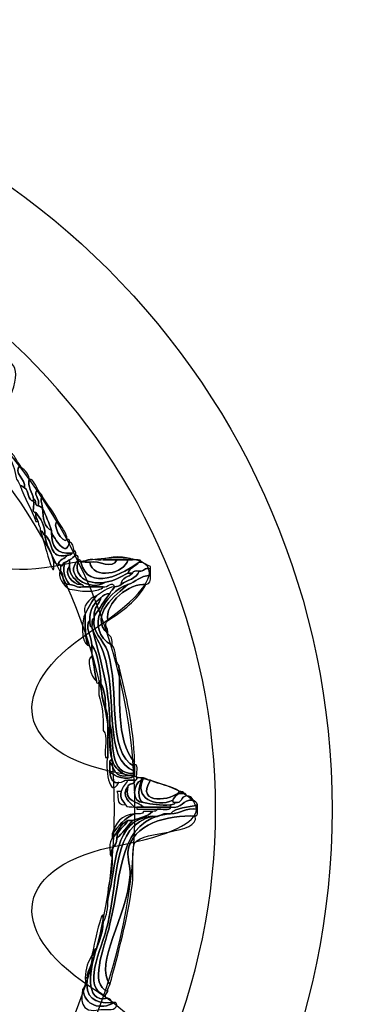
# Model space of a CAD drawing. Extents: x 0 to 19, y 0 to 1.7.
# Drawn here: x 9.8 to 9.9, y 0.7 to 1.1 of the extents above; entities that cross this region are included whole.
import ezdxf

# ---------------------------------------------------------------- set-up
doc = ezdxf.new("R2010")
doc.units = 0
doc.header["$MEASUREMENT"] = 0
doc.layers.add('GRAY', color=7, linetype='CONTINUOUS')
doc.layers.add('HARDWARE', color=7, linetype='CONTINUOUS')

# ---------------------------------------------------------------- blocks, each defined once
blk = doc.blocks.new('BLOCK_134')
at = {"layer": 'HARDWARE', "color": 7}
for points in [[(9.89119, 0.74997), (9.89119, 0.91082), (9.76082, 1.04119), (9.59999, 1.04119), (9.43917, 1.04119), (9.30881, 0.91082), (9.30881, 0.74997), (9.30881, 0.58918), (9.43917, 0.45881), (9.59999, 0.45881), (9.76082, 0.45881), (9.89119, 0.58918), (9.89119, 0.74997)], [(9.84683, 0.75), (9.84683, 0.6148), (9.73631, 0.50521), (9.59999, 0.50521), (9.46369, 0.50521), (9.35318, 0.6148), (9.35318, 0.75), (9.35318, 0.8852), (9.46369, 0.99482), (9.59999, 0.99482), (9.73631, 0.99482), (9.84683, 0.8852), (9.84683, 0.75)]]:
    blk.add_open_spline(points, degree=3, knots=[0, 0, 0, 0, 1, 1, 1, 2, 2, 2, 3, 3, 3, 4, 4, 4, 4], dxfattribs=at)
blk = doc.blocks.new('BLOCK_136')
at = {"layer": 'HARDWARE', "color": 7}
for points, knots in [([(9.77067, 0.8777), (9.77013, 0.8809), (9.76864, 0.88311), (9.76809, 0.8863), (9.77037, 0.88544), (9.77091, 0.88283), (9.77238, 0.88114), (9.76961, 0.8783), (9.77455, 0.87594), (9.77409, 0.87257), (9.77341, 0.87273), (9.77323, 0.87343), (9.77238, 0.87343), (9.772, 0.87505), (9.77053, 0.8756), (9.77067, 0.8777)], [0, 0, 0, 0, 1, 1, 1, 2, 2, 2, 3, 3, 3, 4, 4, 4, 5, 5, 5, 5]), ([(9.77409, 0.87257), (9.77455, 0.87594), (9.76961, 0.8783), (9.77238, 0.88114), (9.77342, 0.87933), (9.77559, 0.87865), (9.77581, 0.876), (9.77504, 0.87301), (9.77713, 0.87075), (9.77751, 0.86829), (9.77751, 0.868), (9.77751, 0.86772), (9.77751, 0.86743), (9.77498, 0.86777), (9.77585, 0.87147), (9.77409, 0.87257)], [0, 0, 0, 0, 1, 1, 1, 2, 2, 2, 3, 3, 3, 4, 4, 4, 5, 5, 5, 5]), ([(9.77751, 0.86829), (9.77713, 0.87075), (9.77504, 0.87301), (9.77581, 0.876), (9.77775, 0.87538), (9.77836, 0.87343), (9.77922, 0.8717), (9.77669, 0.87048), (9.78035, 0.86837), (9.77922, 0.86571), (9.7778, 0.86575), (9.77874, 0.8681), (9.77751, 0.86829)], [0, 0, 0, 0, 1, 1, 1, 2, 2, 2, 3, 3, 3, 4, 4, 4, 4]), ([(9.77837, 0.85971), (9.7766, 0.86452), (9.77412, 0.8686), (9.77238, 0.87343), (9.77323, 0.87343), (9.77341, 0.87273), (9.77409, 0.87257), (9.77585, 0.87147), (9.77498, 0.86777), (9.77751, 0.86743), (9.77799, 0.86618), (9.7765, 0.86298), (9.77837, 0.86315), (9.77801, 0.86136), (9.77894, 0.86088), (9.77922, 0.85971), (9.77894, 0.85971), (9.77865, 0.85971), (9.77837, 0.85971)], [0, 0, 0, 0, 1, 1, 1, 2, 2, 2, 3, 3, 3, 4, 4, 4, 5, 5, 5, 6, 6, 6, 6]), ([(9.77922, 0.86571), (9.78035, 0.86837), (9.77669, 0.87048), (9.77922, 0.8717), (9.77951, 0.87059), (9.78073, 0.87036), (9.78094, 0.86914), (9.77976, 0.86806), (9.78071, 0.86736), (9.78094, 0.86487), (9.78025, 0.865), (9.78008, 0.86575), (9.77922, 0.86571)], [0, 0, 0, 0, 1, 1, 1, 2, 2, 2, 3, 3, 3, 4, 4, 4, 4]), ([(9.78094, 0.86487), (9.78098, 0.86091), (9.78156, 0.85749), (9.78436, 0.85628), (9.78436, 0.856), (9.78436, 0.85573), (9.78436, 0.85544), (9.78441, 0.85034), (9.7862, 0.84701), (9.79205, 0.84771), (9.79203, 0.84688), (9.79102, 0.84705), (9.79034, 0.84686), (9.78312, 0.84505), (9.78513, 0.85248), (9.78179, 0.85457), (9.78193, 0.85872), (9.78004, 0.86081), (9.77837, 0.86315), (9.7765, 0.86298), (9.77799, 0.86618), (9.77751, 0.86743), (9.77751, 0.86772), (9.77751, 0.868), (9.77751, 0.86829), (9.77874, 0.8681), (9.7778, 0.86575), (9.77922, 0.86571), (9.78008, 0.86575), (9.78025, 0.865), (9.78094, 0.86487)], [0, 0, 0, 0, 1, 1, 1, 2, 2, 2, 3, 3, 3, 4, 4, 4, 5, 5, 5, 6, 6, 6, 7, 7, 7, 8, 8, 8, 9, 9, 9, 10, 10, 10, 10]), ([(9.78094, 0.86487), (9.78071, 0.86736), (9.77976, 0.86806), (9.78094, 0.86914), (9.78288, 0.86594), (9.78526, 0.86321), (9.78692, 0.85971), (9.78388, 0.85962), (9.78849, 0.85063), (9.79034, 0.85285), (9.79107, 0.85303), (9.79115, 0.85253), (9.79121, 0.852), (9.78993, 0.84531), (9.78537, 0.85372), (9.78436, 0.85544), (9.78436, 0.85573), (9.78436, 0.856), (9.78436, 0.85628), (9.78342, 0.85938), (9.78209, 0.86203), (9.78094, 0.86487)], [0, 0, 0, 0, 1, 1, 1, 2, 2, 2, 3, 3, 3, 4, 4, 4, 5, 5, 5, 6, 6, 6, 7, 7, 7, 7]), ([(9.78094, 0.86487), (9.78209, 0.86203), (9.78342, 0.85938), (9.78436, 0.85628), (9.78156, 0.85749), (9.78098, 0.86091), (9.78094, 0.86487)], [0, 0, 0, 0, 1, 1, 1, 2, 2, 2, 2]), ([(9.77837, 0.86315), (9.78004, 0.86081), (9.78193, 0.85872), (9.78179, 0.85457), (9.78086, 0.85476), (9.78122, 0.85627), (9.78008, 0.85628), (9.78027, 0.85792), (9.77911, 0.85818), (9.77922, 0.85971), (9.77894, 0.86088), (9.77801, 0.86136), (9.77837, 0.86315)], [0, 0, 0, 0, 1, 1, 1, 2, 2, 2, 3, 3, 3, 4, 4, 4, 4]), ([(9.79034, 0.85285), (9.78849, 0.85063), (9.78388, 0.85962), (9.78692, 0.85971), (9.78818, 0.85754), (9.78993, 0.8559), (9.79034, 0.85285)], [0, 0, 0, 0, 1, 1, 1, 2, 2, 2, 2]), ([(9.78008, 0.85628), (9.78122, 0.85627), (9.78086, 0.85476), (9.78179, 0.85457), (9.7822, 0.85041), (9.78452, 0.84816), (9.78521, 0.84429), (9.78573, 0.83466), (9.78166, 0.8519), (9.78008, 0.85628)], [0, 0, 0, 0, 1, 1, 1, 2, 2, 2, 3, 3, 3, 3]), ([(9.78179, 0.85457), (9.78513, 0.85248), (9.78312, 0.84505), (9.79034, 0.84686), (9.78956, 0.84535), (9.7872, 0.84543), (9.78692, 0.84344), (9.78605, 0.84342), (9.7859, 0.84412), (9.78521, 0.84429), (9.78452, 0.84816), (9.7822, 0.85041), (9.78179, 0.85457)], [0, 0, 0, 0, 1, 1, 1, 2, 2, 2, 3, 3, 3, 4, 4, 4, 4]), ([(9.79205, 0.84771), (9.7862, 0.84701), (9.78441, 0.85034), (9.78436, 0.85544), (9.78537, 0.85372), (9.78993, 0.84531), (9.79121, 0.852), (9.79234, 0.85144), (9.79279, 0.85017), (9.79291, 0.84858), (9.79308, 0.84785), (9.79258, 0.84775), (9.79205, 0.84771)], [0, 0, 0, 0, 1, 1, 1, 2, 2, 2, 3, 3, 3, 4, 4, 4, 4]), ([(9.79034, 0.84686), (9.79102, 0.84705), (9.79203, 0.84688), (9.79205, 0.84771), (9.79258, 0.84775), (9.79308, 0.84785), (9.79291, 0.84858), (9.79374, 0.84855), (9.79357, 0.84752), (9.79376, 0.84686), (9.79264, 0.84654), (9.79241, 0.84535), (9.79121, 0.84513), (9.7905, 0.84498), (9.79034, 0.84429), (9.7895, 0.84429), (9.78856, 0.84408), (9.7889, 0.84258), (9.78777, 0.84256), (9.78773, 0.8431), (9.78765, 0.8436), (9.78692, 0.84344), (9.7872, 0.84543), (9.78956, 0.84535), (9.79034, 0.84686)], [0, 0, 0, 0, 1, 1, 1, 2, 2, 2, 3, 3, 3, 4, 4, 4, 5, 5, 5, 6, 6, 6, 7, 7, 7, 8, 8, 8, 8]), ([(9.79376, 0.84686), (9.7946, 0.84684), (9.79443, 0.8458), (9.79462, 0.84513), (9.78843, 0.83959), (9.7988, 0.83256), (9.80488, 0.83657), (9.80832, 0.83714), (9.81076, 0.83868), (9.81345, 0.84001), (9.81402, 0.84001), (9.81459, 0.84001), (9.81516, 0.84001), (9.81382, 0.83847), (9.81095, 0.83849), (9.81087, 0.83571), (9.81019, 0.83526), (9.80949, 0.83481), (9.8083, 0.83485), (9.80759, 0.83736), (9.80556, 0.83434), (9.80404, 0.83485), (9.80146, 0.83485), (9.79891, 0.83485), (9.79633, 0.83485), (9.79648, 0.83558), (9.79601, 0.83567), (9.79548, 0.83571), (9.79365, 0.83759), (9.79116, 0.83883), (9.79121, 0.84256), (9.79121, 0.84344), (9.79121, 0.84429), (9.79121, 0.84513), (9.79241, 0.84535), (9.79264, 0.84654), (9.79376, 0.84686)], [0, 0, 0, 0, 1, 1, 1, 2, 2, 2, 3, 3, 3, 4, 4, 4, 5, 5, 5, 6, 6, 6, 7, 7, 7, 8, 8, 8, 9, 9, 9, 10, 10, 10, 11, 11, 11, 12, 12, 12, 12]), ([(9.80488, 0.83657), (9.7988, 0.83256), (9.78843, 0.83959), (9.79462, 0.84513), (9.79258, 0.83914), (9.79723, 0.83538), (9.80488, 0.83657)], [0, 0, 0, 0, 1, 1, 1, 2, 2, 2, 2]), ([(9.7895, 0.84429), (9.79034, 0.84429), (9.7905, 0.84498), (9.79121, 0.84513), (9.79121, 0.84429), (9.79121, 0.84344), (9.79121, 0.84256), (9.78886, 0.8399), (9.79234, 0.83575), (9.79548, 0.83571), (9.79601, 0.83567), (9.79648, 0.83558), (9.79633, 0.83485), (9.79373, 0.83423), (9.79321, 0.83573), (9.79121, 0.83571), (9.78887, 0.83899), (9.78849, 0.84094), (9.7895, 0.84429)], [0, 0, 0, 0, 1, 1, 1, 2, 2, 2, 3, 3, 3, 4, 4, 4, 5, 5, 5, 6, 6, 6, 6]), ([(9.79548, 0.84429), (9.79826, 0.83256), (9.81217, 0.83994), (9.81772, 0.84429), (9.81643, 0.84271), (9.81415, 0.84215), (9.81345, 0.84001), (9.81076, 0.83868), (9.80832, 0.83714), (9.80488, 0.83657), (9.79723, 0.83538), (9.79258, 0.83914), (9.79462, 0.84513), (9.79536, 0.84531), (9.79544, 0.84481), (9.79548, 0.84429)], [0, 0, 0, 0, 1, 1, 1, 2, 2, 2, 3, 3, 3, 4, 4, 4, 5, 5, 5, 5]), ([(9.81516, 0.84513), (9.81651, 0.84507), (9.81841, 0.84557), (9.81858, 0.84429), (9.81829, 0.84429), (9.81801, 0.84429), (9.81772, 0.84429), (9.81217, 0.83994), (9.79826, 0.83256), (9.79548, 0.84429), (9.79605, 0.84429), (9.79662, 0.84429), (9.7972, 0.84429), (9.79774, 0.84429), (9.79833, 0.84429), (9.79891, 0.84429), (9.80002, 0.83728), (9.81239, 0.8399), (9.81345, 0.84513), (9.81402, 0.84513), (9.81459, 0.84513), (9.81516, 0.84513)], [0, 0, 0, 0, 1, 1, 1, 2, 2, 2, 3, 3, 3, 4, 4, 4, 5, 5, 5, 6, 6, 6, 7, 7, 7, 7]), ([(9.7972, 0.84429), (9.79782, 0.84622), (9.80197, 0.84463), (9.80404, 0.84513), (9.80575, 0.84513), (9.80745, 0.84513), (9.80916, 0.84513), (9.80756, 0.84124), (9.80259, 0.845), (9.79891, 0.84429), (9.79833, 0.84429), (9.79774, 0.84429), (9.7972, 0.84429)], [0, 0, 0, 0, 1, 1, 1, 2, 2, 2, 3, 3, 3, 4, 4, 4, 4]), ([(9.80916, 0.84513), (9.8106, 0.84513), (9.81201, 0.84513), (9.81345, 0.84513), (9.81239, 0.8399), (9.80002, 0.83728), (9.79891, 0.84429), (9.80259, 0.845), (9.80756, 0.84124), (9.80916, 0.84513)], [0, 0, 0, 0, 1, 1, 1, 2, 2, 2, 3, 3, 3, 3]), ([(9.80404, 0.84513), (9.80579, 0.84657), (9.8134, 0.84657), (9.81516, 0.84513), (9.81459, 0.84513), (9.81402, 0.84513), (9.81345, 0.84513), (9.81201, 0.84513), (9.8106, 0.84513), (9.80916, 0.84513), (9.80745, 0.84513), (9.80575, 0.84513), (9.80404, 0.84513)], [0, 0, 0, 0, 1, 1, 1, 2, 2, 2, 3, 3, 3, 4, 4, 4, 4]), ([(9.78777, 0.84256), (9.7889, 0.84258), (9.78856, 0.84408), (9.7895, 0.84429), (9.78849, 0.84094), (9.78887, 0.83899), (9.79121, 0.83571), (9.78811, 0.83548), (9.78923, 0.83946), (9.78777, 0.84085), (9.78777, 0.84144), (9.78777, 0.84201), (9.78777, 0.84256)], [0, 0, 0, 0, 1, 1, 1, 2, 2, 2, 3, 3, 3, 4, 4, 4, 4]), ([(9.79548, 0.83571), (9.79234, 0.83575), (9.78886, 0.8399), (9.79121, 0.84256), (9.79116, 0.83883), (9.79365, 0.83759), (9.79548, 0.83571)], [0, 0, 0, 0, 1, 1, 1, 2, 2, 2, 2]), ([(9.82199, 0.83914), (9.81806, 0.83908), (9.81643, 0.83671), (9.81345, 0.83571), (9.80477, 0.83289), (9.79622, 0.81848), (9.80745, 0.81257), (9.80903, 0.81072), (9.80838, 0.80664), (9.81003, 0.80485), (9.81071, 0.79405), (9.80854, 0.77601), (9.816, 0.768), (9.816, 0.76771), (9.816, 0.76744), (9.816, 0.76714), (9.816, 0.76686), (9.816, 0.76656), (9.816, 0.76628), (9.80508, 0.77184), (9.81057, 0.79532), (9.80575, 0.80999), (9.80404, 0.81523), (9.79953, 0.81714), (9.80062, 0.82286), (9.80062, 0.82315), (9.80062, 0.82343), (9.80062, 0.8237), (9.80272, 0.82646), (9.80433, 0.82971), (9.80661, 0.83229), (9.8068, 0.83351), (9.80801, 0.83374), (9.8083, 0.83485), (9.80949, 0.83481), (9.81019, 0.83526), (9.81087, 0.83571), (9.81307, 0.83751), (9.81679, 0.8378), (9.81772, 0.84085), (9.81978, 0.84049), (9.81958, 0.84242), (9.82199, 0.84172), (9.82199, 0.84085), (9.82199, 0.84001), (9.82199, 0.83914)], [0, 0, 0, 0, 1, 1, 1, 2, 2, 2, 3, 3, 3, 4, 4, 4, 5, 5, 5, 6, 6, 6, 7, 7, 7, 8, 8, 8, 9, 9, 9, 10, 10, 10, 11, 11, 11, 12, 12, 12, 13, 13, 13, 14, 14, 14, 15, 15, 15, 15]), ([(9.81772, 0.84085), (9.81679, 0.8378), (9.81307, 0.83751), (9.81087, 0.83571), (9.81095, 0.83849), (9.81382, 0.83847), (9.81516, 0.84001), (9.81529, 0.841), (9.81651, 0.84093), (9.81772, 0.84085)], [0, 0, 0, 0, 1, 1, 1, 2, 2, 2, 3, 3, 3, 3]), ([(9.81345, 0.84001), (9.81415, 0.84215), (9.81643, 0.84271), (9.81772, 0.84429), (9.81801, 0.84429), (9.81829, 0.84429), (9.81858, 0.84429), (9.81984, 0.84384), (9.82073, 0.84302), (9.82199, 0.84256), (9.82199, 0.84229), (9.82199, 0.84201), (9.82199, 0.84172), (9.81958, 0.84242), (9.81978, 0.84049), (9.81772, 0.84085), (9.81651, 0.84093), (9.81529, 0.841), (9.81516, 0.84001), (9.81459, 0.84001), (9.81402, 0.84001), (9.81345, 0.84001)], [0, 0, 0, 0, 1, 1, 1, 2, 2, 2, 3, 3, 3, 4, 4, 4, 5, 5, 5, 6, 6, 6, 7, 7, 7, 7]), ([(9.78777, 0.84085), (9.78923, 0.83946), (9.78811, 0.83548), (9.79121, 0.83571), (9.79321, 0.83573), (9.79373, 0.83423), (9.79633, 0.83485), (9.79891, 0.83485), (9.80146, 0.83485), (9.80404, 0.83485), (9.8033, 0.83359), (9.80127, 0.83363), (9.79976, 0.83313), (9.79948, 0.83313), (9.79918, 0.83313), (9.79891, 0.83313), (9.79427, 0.83322), (9.79437, 0.83352), (9.79121, 0.834), (9.78906, 0.83474), (9.78627, 0.8393), (9.78777, 0.84085)], [0, 0, 0, 0, 1, 1, 1, 2, 2, 2, 3, 3, 3, 4, 4, 4, 5, 5, 5, 6, 6, 6, 7, 7, 7, 7]), ([(9.81345, 0.83571), (9.81643, 0.83671), (9.81806, 0.83908), (9.82199, 0.83914), (9.82224, 0.83719), (9.8218, 0.83592), (9.82029, 0.83571), (9.81405, 0.83653), (9.80452, 0.82867), (9.80575, 0.82199), (9.80387, 0.82022), (9.80618, 0.81955), (9.80575, 0.81685), (9.7985, 0.82408), (9.80908, 0.83196), (9.81345, 0.83571)], [0, 0, 0, 0, 1, 1, 1, 2, 2, 2, 3, 3, 3, 4, 4, 4, 5, 5, 5, 5]), ([(9.80745, 0.81257), (9.79622, 0.81848), (9.80477, 0.83289), (9.81345, 0.83571), (9.80908, 0.83196), (9.7985, 0.82408), (9.80575, 0.81685), (9.80702, 0.81611), (9.80759, 0.8147), (9.80745, 0.81257)], [0, 0, 0, 0, 1, 1, 1, 2, 2, 2, 3, 3, 3, 3]), ([(9.7972, 0.82458), (9.79853, 0.82693), (9.79961, 0.82956), (9.80146, 0.83142), (9.80363, 0.83268), (9.80528, 0.83446), (9.8083, 0.83485), (9.80801, 0.83374), (9.8068, 0.83351), (9.80661, 0.83229), (9.80501, 0.83217), (9.80374, 0.83173), (9.80317, 0.83058), (9.80056, 0.8289), (9.79888, 0.82629), (9.79891, 0.82199), (9.79677, 0.81981), (9.79972, 0.81544), (9.79976, 0.81257), (9.79976, 0.812), (9.79976, 0.81143), (9.79976, 0.81086), (9.79883, 0.81106), (9.79918, 0.81255), (9.79804, 0.81257), (9.7972, 0.81601), (9.79698, 0.8201), (9.7972, 0.82458)], [0, 0, 0, 0, 1, 1, 1, 2, 2, 2, 3, 3, 3, 4, 4, 4, 5, 5, 5, 6, 6, 6, 7, 7, 7, 8, 8, 8, 9, 9, 9, 9]), ([(9.82029, 0.83571), (9.81695, 0.82963), (9.81158, 0.82558), (9.80575, 0.82199), (9.80452, 0.82867), (9.81405, 0.83653), (9.82029, 0.83571)], [0, 0, 0, 0, 1, 1, 1, 2, 2, 2, 2]), ([(9.7972, 0.82458), (9.79576, 0.82684), (9.79864, 0.83073), (9.80146, 0.83142), (9.79961, 0.82956), (9.79853, 0.82693), (9.7972, 0.82458)], [0, 0, 0, 0, 1, 1, 1, 2, 2, 2, 2]), ([(9.80317, 0.83058), (9.80245, 0.82817), (9.80043, 0.82705), (9.80062, 0.8237), (9.80062, 0.82343), (9.80062, 0.82315), (9.80062, 0.82286), (9.79945, 0.82259), (9.7999, 0.82071), (9.79976, 0.81944), (9.79875, 0.81958), (9.79905, 0.82099), (9.79891, 0.82199), (9.79888, 0.82629), (9.80056, 0.8289), (9.80317, 0.83058)], [0, 0, 0, 0, 1, 1, 1, 2, 2, 2, 3, 3, 3, 4, 4, 4, 5, 5, 5, 5]), ([(9.80317, 0.83058), (9.80374, 0.83173), (9.80501, 0.83217), (9.80661, 0.83229), (9.80433, 0.82971), (9.80272, 0.82646), (9.80062, 0.8237), (9.80043, 0.82705), (9.80245, 0.82817), (9.80317, 0.83058)], [0, 0, 0, 0, 1, 1, 1, 2, 2, 2, 3, 3, 3, 3]), ([(9.79804, 0.81257), (9.79557, 0.81384), (9.79568, 0.82218), (9.7972, 0.82458), (9.79698, 0.8201), (9.7972, 0.81601), (9.79804, 0.81257)], [0, 0, 0, 0, 1, 1, 1, 2, 2, 2, 2]), ([(9.80062, 0.82286), (9.79953, 0.81714), (9.80404, 0.81523), (9.80575, 0.80999), (9.81057, 0.79532), (9.80508, 0.77184), (9.816, 0.76628), (9.816, 0.76572), (9.816, 0.76514), (9.816, 0.76458), (9.80375, 0.76836), (9.80987, 0.79351), (9.80404, 0.80999), (9.80276, 0.81363), (9.80094, 0.81548), (9.79976, 0.81944), (9.7999, 0.82071), (9.79945, 0.82259), (9.80062, 0.82286)], [0, 0, 0, 0, 1, 1, 1, 2, 2, 2, 3, 3, 3, 4, 4, 4, 5, 5, 5, 6, 6, 6, 6]), ([(9.79976, 0.81257), (9.79972, 0.81544), (9.79677, 0.81981), (9.79891, 0.82199), (9.79905, 0.82099), (9.79875, 0.81958), (9.79976, 0.81944), (9.80273, 0.80783), (9.80633, 0.79688), (9.80661, 0.78258), (9.80661, 0.78087), (9.80661, 0.77915), (9.80661, 0.77743), (9.80632, 0.77743), (9.80602, 0.77743), (9.80575, 0.77743), (9.80569, 0.78136), (9.80613, 0.78581), (9.80488, 0.78857), (9.80493, 0.79233), (9.80454, 0.79564), (9.80317, 0.798), (9.80317, 0.79829), (9.80317, 0.79857), (9.80317, 0.79886), (9.80265, 0.80404), (9.80211, 0.80922), (9.79976, 0.81257)], [0, 0, 0, 0, 1, 1, 1, 2, 2, 2, 3, 3, 3, 4, 4, 4, 5, 5, 5, 6, 6, 6, 7, 7, 7, 8, 8, 8, 9, 9, 9, 9]), ([(9.79976, 0.81944), (9.80094, 0.81548), (9.80276, 0.81363), (9.80404, 0.80999), (9.80987, 0.79351), (9.80375, 0.76836), (9.816, 0.76458), (9.816, 0.7643), (9.816, 0.764), (9.816, 0.76371), (9.8058, 0.76291), (9.80857, 0.77512), (9.80661, 0.78258), (9.80633, 0.79688), (9.80273, 0.80783), (9.79976, 0.81944)], [0, 0, 0, 0, 1, 1, 1, 2, 2, 2, 3, 3, 3, 4, 4, 4, 5, 5, 5, 5]), ([(9.80146, 0.79886), (9.80067, 0.80273), (9.80039, 0.80632), (9.79976, 0.80828), (9.79976, 0.80914), (9.79976, 0.80999), (9.79976, 0.81086), (9.79976, 0.81143), (9.79976, 0.812), (9.79976, 0.81257), (9.80211, 0.80922), (9.80265, 0.80404), (9.80317, 0.79886), (9.80245, 0.79902), (9.80238, 0.79853), (9.80233, 0.798), (9.8018, 0.79806), (9.8013, 0.79814), (9.80146, 0.79886)], [0, 0, 0, 0, 1, 1, 1, 2, 2, 2, 3, 3, 3, 4, 4, 4, 5, 5, 5, 6, 6, 6, 6]), ([(9.80146, 0.79886), (9.79936, 0.80013), (9.79731, 0.80786), (9.79976, 0.80828), (9.80039, 0.80632), (9.80067, 0.80273), (9.80146, 0.79886)], [0, 0, 0, 0, 1, 1, 1, 2, 2, 2, 2]), ([(9.81003, 0.80485), (9.81264, 0.7932), (9.81565, 0.78194), (9.816, 0.768), (9.80854, 0.77601), (9.81071, 0.79405), (9.81003, 0.80485)], [0, 0, 0, 0, 1, 1, 1, 2, 2, 2, 2]), ([(9.80404, 0.78), (9.80424, 0.78536), (9.8036, 0.78985), (9.80233, 0.7937), (9.80233, 0.79517), (9.80233, 0.79658), (9.80233, 0.798), (9.80238, 0.79853), (9.80245, 0.79902), (9.80317, 0.79886), (9.80317, 0.79857), (9.80317, 0.79829), (9.80317, 0.798), (9.80339, 0.79449), (9.8036, 0.79099), (9.80488, 0.78857), (9.80613, 0.78581), (9.80569, 0.78136), (9.80575, 0.77743), (9.80575, 0.77486), (9.80575, 0.77227), (9.80575, 0.76972), (9.80545, 0.76972), (9.80516, 0.76972), (9.80488, 0.76972), (9.80435, 0.77287), (9.80599, 0.77825), (9.80404, 0.78)], [0, 0, 0, 0, 1, 1, 1, 2, 2, 2, 3, 3, 3, 4, 4, 4, 5, 5, 5, 6, 6, 6, 7, 7, 7, 8, 8, 8, 9, 9, 9, 9]), ([(9.80317, 0.798), (9.80454, 0.79564), (9.80493, 0.79233), (9.80488, 0.78857), (9.8036, 0.79099), (9.80339, 0.79449), (9.80317, 0.798)], [0, 0, 0, 0, 1, 1, 1, 2, 2, 2, 2]), ([(9.80661, 0.78258), (9.80857, 0.77512), (9.8058, 0.76291), (9.816, 0.76371), (9.816, 0.76343), (9.816, 0.76314), (9.816, 0.76284), (9.81516, 0.76284), (9.8143, 0.76284), (9.81345, 0.76284), (9.81066, 0.76407), (9.80819, 0.7656), (9.80745, 0.76885), (9.80656, 0.77112), (9.80644, 0.77412), (9.80661, 0.77743), (9.80661, 0.77915), (9.80661, 0.78087), (9.80661, 0.78258)], [0, 0, 0, 0, 1, 1, 1, 2, 2, 2, 3, 3, 3, 4, 4, 4, 5, 5, 5, 6, 6, 6, 6]), ([(9.80661, 0.768), (9.80661, 0.76686), (9.80661, 0.76572), (9.80661, 0.76458), (9.80656, 0.76013), (9.80933, 0.75986), (9.81003, 0.76029), (9.80642, 0.75312), (9.80459, 0.76695), (9.80575, 0.76972), (9.80575, 0.77227), (9.80575, 0.77486), (9.80575, 0.77743), (9.80602, 0.77743), (9.80632, 0.77743), (9.80661, 0.77743), (9.80644, 0.77412), (9.80656, 0.77112), (9.80745, 0.76885), (9.80694, 0.76881), (9.80645, 0.76873), (9.80661, 0.768)], [0, 0, 0, 0, 1, 1, 1, 2, 2, 2, 3, 3, 3, 4, 4, 4, 5, 5, 5, 6, 6, 6, 7, 7, 7, 7]), ([(9.80661, 0.768), (9.80645, 0.76873), (9.80694, 0.76881), (9.80745, 0.76885), (9.80819, 0.7656), (9.81066, 0.76407), (9.81345, 0.76284), (9.80849, 0.76191), (9.80816, 0.76557), (9.80661, 0.768)], [0, 0, 0, 0, 1, 1, 1, 2, 2, 2, 3, 3, 3, 3]), ([(9.80661, 0.76458), (9.80781, 0.76261), (9.81326, 0.76044), (9.816, 0.76284), (9.816, 0.76314), (9.816, 0.76343), (9.816, 0.76371), (9.816, 0.764), (9.816, 0.7643), (9.816, 0.76458), (9.816, 0.76514), (9.816, 0.76572), (9.816, 0.76628), (9.816, 0.76656), (9.816, 0.76686), (9.816, 0.76714), (9.8179, 0.76704), (9.81638, 0.7635), (9.81687, 0.762), (9.81681, 0.76147), (9.81673, 0.76099), (9.816, 0.76114), (9.81516, 0.76114), (9.8143, 0.76114), (9.81345, 0.76114), (9.81182, 0.76134), (9.81155, 0.76017), (9.81003, 0.76029), (9.80933, 0.75986), (9.80656, 0.76013), (9.80661, 0.76458)], [0, 0, 0, 0, 1, 1, 1, 2, 2, 2, 3, 3, 3, 4, 4, 4, 5, 5, 5, 6, 6, 6, 7, 7, 7, 8, 8, 8, 9, 9, 9, 10, 10, 10, 10]), ([(9.80661, 0.768), (9.80816, 0.76557), (9.80849, 0.76191), (9.81345, 0.76284), (9.8143, 0.76284), (9.81516, 0.76284), (9.816, 0.76284), (9.81326, 0.76044), (9.80781, 0.76261), (9.80661, 0.76458), (9.80661, 0.76572), (9.80661, 0.76686), (9.80661, 0.768)], [0, 0, 0, 0, 1, 1, 1, 2, 2, 2, 3, 3, 3, 4, 4, 4, 4]), ([(9.816, 0.76114), (9.81627, 0.75916), (9.81353, 0.76019), (9.81345, 0.75856), (9.8104, 0.75545), (9.81444, 0.75218), (9.816, 0.75087), (9.81472, 0.75099), (9.81285, 0.75056), (9.81258, 0.75171), (9.81182, 0.75324), (9.81019, 0.75389), (9.81087, 0.75685), (9.81137, 0.75865), (9.81266, 0.75964), (9.81345, 0.76114), (9.8143, 0.76114), (9.81516, 0.76114), (9.816, 0.76114)], [0, 0, 0, 0, 1, 1, 1, 2, 2, 2, 3, 3, 3, 4, 4, 4, 5, 5, 5, 6, 6, 6, 6]), ([(9.816, 0.75087), (9.81444, 0.75218), (9.8104, 0.75545), (9.81345, 0.75856), (9.81193, 0.7525), (9.81719, 0.7532), (9.81943, 0.75087), (9.81858, 0.75087), (9.81772, 0.75087), (9.81687, 0.75087), (9.81657, 0.75087), (9.8163, 0.75087), (9.816, 0.75087)], [0, 0, 0, 0, 1, 1, 1, 2, 2, 2, 3, 3, 3, 4, 4, 4, 4]), ([(9.81858, 0.76114), (9.81532, 0.76031), (9.81466, 0.7522), (9.81943, 0.75258), (9.82256, 0.75199), (9.82566, 0.75137), (9.8297, 0.75171), (9.8297, 0.75142), (9.8297, 0.75114), (9.8297, 0.75087), (9.82628, 0.75087), (9.82286, 0.75087), (9.81943, 0.75087), (9.81719, 0.7532), (9.81193, 0.7525), (9.81345, 0.75856), (9.81353, 0.76019), (9.81627, 0.75916), (9.816, 0.76114), (9.81673, 0.76099), (9.81681, 0.76147), (9.81687, 0.762), (9.81744, 0.762), (9.81801, 0.762), (9.81858, 0.762), (9.81858, 0.76172), (9.81858, 0.76142), (9.81858, 0.76114)], [0, 0, 0, 0, 1, 1, 1, 2, 2, 2, 3, 3, 3, 4, 4, 4, 5, 5, 5, 6, 6, 6, 7, 7, 7, 8, 8, 8, 9, 9, 9, 9]), ([(9.81943, 0.75258), (9.81466, 0.7522), (9.81532, 0.76031), (9.81858, 0.76114), (9.81774, 0.75887), (9.81662, 0.75353), (9.81943, 0.75258)], [0, 0, 0, 0, 1, 1, 1, 2, 2, 2, 2]), ([(9.81943, 0.762), (9.81548, 0.75422), (9.82395, 0.7505), (9.83055, 0.75343), (9.8304, 0.7527), (9.83089, 0.75262), (9.83141, 0.75258), (9.83138, 0.75174), (9.83036, 0.75191), (9.8297, 0.75171), (9.82566, 0.75137), (9.82256, 0.75199), (9.81943, 0.75258), (9.81662, 0.75353), (9.81774, 0.75887), (9.81858, 0.76114), (9.81858, 0.76142), (9.81858, 0.76172), (9.81858, 0.762), (9.81886, 0.762), (9.81915, 0.762), (9.81943, 0.762)], [0, 0, 0, 0, 1, 1, 1, 2, 2, 2, 3, 3, 3, 4, 4, 4, 5, 5, 5, 6, 6, 6, 7, 7, 7, 7]), ([(9.81943, 0.762), (9.82053, 0.76195), (9.82061, 0.76089), (9.82199, 0.76114), (9.81596, 0.7513), (9.83086, 0.75335), (9.83312, 0.75685), (9.83377, 0.75666), (9.8348, 0.75682), (9.83483, 0.75601), (9.83214, 0.75642), (9.83133, 0.75492), (9.83055, 0.75343), (9.82395, 0.7505), (9.81548, 0.75422), (9.81943, 0.762)], [0, 0, 0, 0, 1, 1, 1, 2, 2, 2, 3, 3, 3, 4, 4, 4, 5, 5, 5, 5]), ([(9.82199, 0.76114), (9.82536, 0.75936), (9.83013, 0.75899), (9.83312, 0.75685), (9.83086, 0.75335), (9.81596, 0.7513), (9.82199, 0.76114)], [0, 0, 0, 0, 1, 1, 1, 2, 2, 2, 2]), ([(9.81258, 0.75171), (9.808, 0.75137), (9.81059, 0.7557), (9.80916, 0.75685), (9.80973, 0.75685), (9.8103, 0.75685), (9.81087, 0.75685), (9.81019, 0.75389), (9.81182, 0.75324), (9.81258, 0.75171)], [0, 0, 0, 0, 1, 1, 1, 2, 2, 2, 3, 3, 3, 3]), ([(9.83826, 0.75343), (9.83396, 0.75401), (9.83428, 0.74997), (9.8297, 0.75087), (9.8297, 0.75114), (9.8297, 0.75142), (9.8297, 0.75171), (9.83036, 0.75191), (9.83138, 0.75174), (9.83141, 0.75258), (9.83409, 0.75217), (9.83367, 0.75488), (9.83569, 0.75514), (9.83716, 0.75518), (9.8379, 0.75452), (9.83826, 0.75343)], [0, 0, 0, 0, 1, 1, 1, 2, 2, 2, 3, 3, 3, 4, 4, 4, 5, 5, 5, 5]), ([(9.83569, 0.75514), (9.83367, 0.75488), (9.83409, 0.75217), (9.83141, 0.75258), (9.83089, 0.75262), (9.8304, 0.7527), (9.83055, 0.75343), (9.83133, 0.75492), (9.83214, 0.75642), (9.83483, 0.75601), (9.83556, 0.75617), (9.83564, 0.75566), (9.83569, 0.75514)], [0, 0, 0, 0, 1, 1, 1, 2, 2, 2, 3, 3, 3, 4, 4, 4, 4]), ([(9.8297, 0.75087), (9.83428, 0.74997), (9.83396, 0.75401), (9.83826, 0.75343), (9.839, 0.75305), (9.83978, 0.75267), (9.83997, 0.75171), (9.83653, 0.7506), (9.83168, 0.75087), (9.8297, 0.74829), (9.82943, 0.74829), (9.82913, 0.74829), (9.82884, 0.74829), (9.82614, 0.7487), (9.82582, 0.74674), (9.82286, 0.74742), (9.80773, 0.7463), (9.80927, 0.72847), (9.80575, 0.71571), (9.80545, 0.72202), (9.80794, 0.72555), (9.80745, 0.732), (9.80621, 0.73611), (9.80958, 0.73558), (9.80916, 0.73885), (9.81136, 0.74094), (9.81321, 0.74337), (9.81516, 0.74571), (9.81786, 0.74672), (9.82099, 0.74729), (9.82286, 0.74913), (9.82351, 0.74935), (9.82454, 0.74916), (9.82457, 0.75), (9.82606, 0.75049), (9.82959, 0.74897), (9.8297, 0.75087)], [0, 0, 0, 0, 1, 1, 1, 2, 2, 2, 3, 3, 3, 4, 4, 4, 5, 5, 5, 6, 6, 6, 7, 7, 7, 8, 8, 8, 9, 9, 9, 10, 10, 10, 11, 11, 11, 12, 12, 12, 12]), ([(9.81943, 0.75087), (9.82286, 0.75087), (9.82628, 0.75087), (9.8297, 0.75087), (9.82959, 0.74897), (9.82606, 0.75049), (9.82457, 0.75), (9.82199, 0.75), (9.81943, 0.75), (9.81687, 0.75), (9.81687, 0.75028), (9.81687, 0.7506), (9.81687, 0.75087), (9.81772, 0.75087), (9.81858, 0.75087), (9.81943, 0.75087)], [0, 0, 0, 0, 1, 1, 1, 2, 2, 2, 3, 3, 3, 4, 4, 4, 5, 5, 5, 5]), ([(9.8297, 0.74829), (9.83168, 0.75087), (9.83653, 0.7506), (9.83997, 0.75171), (9.83997, 0.75114), (9.83997, 0.7506), (9.83997, 0.75), (9.83521, 0.75075), (9.83363, 0.74836), (9.8297, 0.74829)], [0, 0, 0, 0, 1, 1, 1, 2, 2, 2, 3, 3, 3, 3]), ([(9.82286, 0.74742), (9.82582, 0.74674), (9.82614, 0.7487), (9.82884, 0.74829), (9.80981, 0.74575), (9.81137, 0.72662), (9.80661, 0.7063), (9.8042, 0.69609), (9.79854, 0.68317), (9.80575, 0.68058), (9.80558, 0.67988), (9.80488, 0.67971), (9.80488, 0.67885), (9.79565, 0.68235), (9.80317, 0.69541), (9.80575, 0.7063), (9.81006, 0.72435), (9.80732, 0.74356), (9.82286, 0.74742)], [0, 0, 0, 0, 1, 1, 1, 2, 2, 2, 3, 3, 3, 4, 4, 4, 5, 5, 5, 6, 6, 6, 6]), ([(9.82286, 0.74742), (9.80732, 0.74356), (9.81006, 0.72435), (9.80575, 0.7063), (9.80317, 0.69541), (9.79565, 0.68235), (9.80488, 0.67885), (9.80474, 0.67813), (9.80522, 0.67805), (9.80575, 0.67801), (9.79633, 0.67573), (9.79915, 0.69035), (9.80146, 0.69687), (9.80268, 0.69992), (9.8039, 0.70299), (9.80404, 0.70714), (9.80532, 0.70927), (9.80568, 0.71233), (9.80575, 0.71571), (9.80927, 0.72847), (9.80773, 0.7463), (9.82286, 0.74742)], [0, 0, 0, 0, 1, 1, 1, 2, 2, 2, 3, 3, 3, 4, 4, 4, 5, 5, 5, 6, 6, 6, 7, 7, 7, 7]), ([(9.8297, 0.74829), (9.83363, 0.74836), (9.83521, 0.75075), (9.83997, 0.75), (9.84003, 0.74879), (9.84012, 0.74759), (9.83911, 0.74742), (9.82897, 0.74794), (9.81472, 0.74451), (9.81345, 0.73372), (9.81321, 0.73172), (9.81448, 0.72765), (9.8143, 0.72514), (9.81312, 0.70874), (9.80052, 0.69145), (9.80661, 0.68315), (9.80615, 0.68245), (9.8057, 0.68175), (9.80575, 0.68058), (9.79854, 0.68317), (9.8042, 0.69609), (9.80661, 0.7063), (9.81137, 0.72662), (9.80981, 0.74575), (9.82884, 0.74829), (9.82913, 0.74829), (9.82943, 0.74829), (9.8297, 0.74829)], [0, 0, 0, 0, 1, 1, 1, 2, 2, 2, 3, 3, 3, 4, 4, 4, 5, 5, 5, 6, 6, 6, 7, 7, 7, 8, 8, 8, 9, 9, 9, 9]), ([(9.83911, 0.74742), (9.84058, 0.74026), (9.81955, 0.74212), (9.816, 0.73716), (9.81481, 0.73543), (9.81562, 0.72544), (9.81516, 0.72171), (9.81353, 0.70874), (9.80949, 0.69435), (9.80661, 0.68315), (9.80052, 0.69145), (9.81312, 0.70874), (9.8143, 0.72514), (9.81448, 0.72765), (9.81321, 0.73172), (9.81345, 0.73372), (9.81472, 0.74451), (9.82897, 0.74794), (9.83911, 0.74742)], [0, 0, 0, 0, 1, 1, 1, 2, 2, 2, 3, 3, 3, 4, 4, 4, 5, 5, 5, 6, 6, 6, 6]), ([(9.80745, 0.74057), (9.80984, 0.74358), (9.81215, 0.74672), (9.816, 0.74829), (9.81727, 0.74843), (9.81917, 0.74798), (9.81943, 0.74913), (9.82056, 0.74913), (9.82172, 0.74913), (9.82286, 0.74913), (9.82099, 0.74729), (9.81786, 0.74672), (9.81516, 0.74571), (9.81459, 0.74571), (9.81402, 0.74571), (9.81345, 0.74571), (9.81049, 0.7444), (9.80941, 0.74117), (9.80745, 0.73885), (9.80745, 0.73943), (9.80745, 0.73999), (9.80745, 0.74057)], [0, 0, 0, 0, 1, 1, 1, 2, 2, 2, 3, 3, 3, 4, 4, 4, 5, 5, 5, 6, 6, 6, 7, 7, 7, 7]), ([(9.80745, 0.74057), (9.80862, 0.74483), (9.81102, 0.74784), (9.816, 0.74829), (9.81215, 0.74672), (9.80984, 0.74358), (9.80745, 0.74057)], [0, 0, 0, 0, 1, 1, 1, 2, 2, 2, 2]), ([(9.80745, 0.73885), (9.80941, 0.74117), (9.81049, 0.7444), (9.81345, 0.74571), (9.81226, 0.74319), (9.80927, 0.74249), (9.80916, 0.73885), (9.80958, 0.73558), (9.80621, 0.73611), (9.80745, 0.732), (9.80645, 0.73214), (9.80672, 0.73356), (9.80661, 0.73459), (9.80633, 0.73657), (9.80674, 0.73787), (9.80745, 0.73885)], [0, 0, 0, 0, 1, 1, 1, 2, 2, 2, 3, 3, 3, 4, 4, 4, 5, 5, 5, 5]), ([(9.81345, 0.74571), (9.81402, 0.74571), (9.81459, 0.74571), (9.81516, 0.74571), (9.81321, 0.74337), (9.81136, 0.74094), (9.80916, 0.73885), (9.80927, 0.74249), (9.81226, 0.74319), (9.81345, 0.74571)], [0, 0, 0, 0, 1, 1, 1, 2, 2, 2, 3, 3, 3, 3]), ([(9.80404, 0.70714), (9.8039, 0.70299), (9.80268, 0.69992), (9.80146, 0.69687), (9.80005, 0.69686), (9.80098, 0.69447), (9.79976, 0.69428), (9.79997, 0.69637), (9.80452, 0.71682), (9.80404, 0.70714)], [0, 0, 0, 0, 1, 1, 1, 2, 2, 2, 3, 3, 3, 3]), ([(9.79976, 0.69428), (9.80098, 0.69447), (9.80005, 0.69686), (9.80146, 0.69687), (9.79915, 0.69035), (9.79633, 0.67573), (9.80575, 0.67801), (9.8065, 0.67763), (9.80728, 0.67726), (9.80745, 0.6763), (9.80062, 0.67573), (9.79693, 0.67832), (9.79804, 0.68571), (9.79782, 0.68934), (9.80028, 0.69032), (9.79976, 0.69428)], [0, 0, 0, 0, 1, 1, 1, 2, 2, 2, 3, 3, 3, 4, 4, 4, 5, 5, 5, 5]), ([(9.7972, 0.68571), (9.79723, 0.68937), (9.7983, 0.69203), (9.79976, 0.69428), (9.80028, 0.69032), (9.79782, 0.68934), (9.79804, 0.68571), (9.79774, 0.68571), (9.79747, 0.68571), (9.7972, 0.68571)], [0, 0, 0, 0, 1, 1, 1, 2, 2, 2, 3, 3, 3, 3]), ([(9.79804, 0.68571), (9.79693, 0.67832), (9.80062, 0.67573), (9.80745, 0.6763), (9.80773, 0.6763), (9.80802, 0.6763), (9.8083, 0.6763), (9.80303, 0.67331), (9.79677, 0.67517), (9.79633, 0.68144), (9.79704, 0.68243), (9.79744, 0.68373), (9.7972, 0.68571), (9.79747, 0.68571), (9.79774, 0.68571), (9.79804, 0.68571)], [0, 0, 0, 0, 1, 1, 1, 2, 2, 2, 3, 3, 3, 4, 4, 4, 5, 5, 5, 5]), ([(9.80916, 0.67542), (9.80905, 0.67299), (9.80558, 0.67387), (9.80317, 0.67371), (9.79465, 0.67163), (9.7956, 0.67839), (9.79633, 0.68144), (9.79677, 0.67517), (9.80303, 0.67331), (9.8083, 0.6763), (9.80904, 0.67645), (9.80911, 0.67594), (9.80916, 0.67542)], [0, 0, 0, 0, 1, 1, 1, 2, 2, 2, 3, 3, 3, 4, 4, 4, 4])]:
    blk.add_open_spline(points, degree=3, knots=knots, dxfattribs=at)
blk = doc.blocks.new('BLOCK_135')
at = {"layer": 'HARDWARE', "color": 7}
for points, knots in [([(9.58626, 0.96033), (9.59383, 0.99988), (9.60619, 0.99988), (9.61374, 0.96033), (9.62131, 0.92076), (9.64556, 0.91593), (9.66766, 0.9496), (9.68975, 0.98324), (9.70117, 0.97849), (9.69303, 0.93906), (9.68491, 0.89963), (9.70549, 0.88585), (9.73873, 0.90847), (9.772, 0.93108), (9.78073, 0.92232), (9.75817, 0.889), (9.7356, 0.85567), (9.74932, 0.83507), (9.78871, 0.84321), (9.82807, 0.85136), (9.83282, 0.83991), (9.79922, 0.81778), (9.76564, 0.79564), (9.77047, 0.77135), (9.80995, 0.76377), (9.84942, 0.7562), (9.84942, 0.74382), (9.80995, 0.73625), (9.77047, 0.72866), (9.76564, 0.70437), (9.79922, 0.68224), (9.83282, 0.66009), (9.82807, 0.64865), (9.78871, 0.65681), (9.74932, 0.66496), (9.7356, 0.64433), (9.75817, 0.61102), (9.78073, 0.57769), (9.772, 0.56893), (9.73873, 0.59153), (9.70549, 0.61416), (9.68491, 0.60038), (9.69303, 0.56094), (9.70117, 0.52151), (9.68975, 0.51676), (9.66766, 0.55042), (9.64556, 0.58405), (9.62131, 0.57924), (9.61374, 0.53967), (9.60619, 0.50012), (9.59383, 0.50012), (9.58626, 0.53967), (9.57872, 0.57924), (9.55444, 0.58405), (9.53236, 0.55042), (9.51027, 0.51676), (9.49884, 0.52151), (9.50698, 0.56094), (9.51511, 0.60038), (9.49454, 0.61416), (9.46128, 0.59153), (9.42801, 0.56893), (9.41927, 0.57769), (9.44184, 0.61102), (9.46442, 0.64433), (9.45068, 0.66496), (9.4113, 0.65681), (9.37195, 0.64865), (9.36721, 0.66009), (9.4008, 0.68224), (9.43437, 0.70437), (9.42955, 0.72866), (9.39007, 0.73625), (9.35058, 0.74382), (9.35058, 0.7562), (9.39007, 0.76377), (9.42955, 0.77135), (9.43437, 0.79564), (9.4008, 0.81778), (9.36721, 0.83991), (9.37195, 0.85136), (9.4113, 0.84321), (9.45068, 0.83507), (9.46442, 0.85567), (9.44185, 0.889), (9.41928, 0.92232), (9.42803, 0.93108), (9.46129, 0.90847), (9.49454, 0.88585), (9.51511, 0.89963), (9.50698, 0.93906), (9.49884, 0.97849), (9.51027, 0.98324), (9.53236, 0.9496), (9.55444, 0.91593), (9.57872, 0.92076), (9.58626, 0.96033)], [0, 0, 0, 0, 1, 1, 1, 2, 2, 2, 3, 3, 3, 4, 4, 4, 5, 5, 5, 6, 6, 6, 7, 7, 7, 8, 8, 8, 9, 9, 9, 10, 10, 10, 11, 11, 11, 12, 12, 12, 13, 13, 13, 14, 14, 14, 15, 15, 15, 16, 16, 16, 17, 17, 17, 18, 18, 18, 19, 19, 19, 20, 20, 20, 21, 21, 21, 22, 22, 22, 23, 23, 23, 24, 24, 24, 25, 25, 25, 26, 26, 26, 27, 27, 27, 28, 28, 28, 29, 29, 29, 30, 30, 30, 31, 31, 31, 32, 32, 32, 32]), ([(9.81612, 0.75), (9.81612, 0.63043), (9.71937, 0.53349), (9.59999, 0.53349), (9.48064, 0.53349), (9.38388, 0.63043), (9.38388, 0.75), (9.38388, 0.86957), (9.48064, 0.96653), (9.59999, 0.96653), (9.71937, 0.96653), (9.81612, 0.86957), (9.81612, 0.75)], [0, 0, 0, 0, 1, 1, 1, 2, 2, 2, 3, 3, 3, 4, 4, 4, 4]), ([(9.8083, 0.75), (9.8083, 0.63474), (9.71505, 0.54131), (9.59999, 0.54131), (9.48496, 0.54131), (9.39169, 0.63474), (9.39169, 0.75), (9.39169, 0.86526), (9.48496, 0.9587), (9.59999, 0.9587), (9.71505, 0.9587), (9.8083, 0.86526), (9.8083, 0.75)], [0, 0, 0, 0, 1, 1, 1, 2, 2, 2, 3, 3, 3, 4, 4, 4, 4])]:
    blk.add_open_spline(points, degree=3, knots=knots, dxfattribs=at)
at = {"layer": 'HARDWARE'}
blk.add_blockref('BLOCK_136', (0, 0), dxfattribs=at)
blk = doc.blocks.new('BLOCK_133')
at = {"layer": 'HARDWARE'}
for name in ['BLOCK_134', 'BLOCK_135']:
    blk.add_blockref(name, (0, 0), dxfattribs=at)

msp = doc.modelspace()

# ---------------------------------------------------------------- linework, layer by layer
at = {"layer": 'GRAY', "color": 7}
msp.add_open_spline([(13.13588, 0.30547), (13.13588, 0.1952), (13.04567, 0.10499), (12.9354, 0.10499), (12.9354, 0.10499), (2.18635, 0.10499), (2.18635, 0.10499), (2.07609, 0.10499), (1.98587, 0.1952), (1.98587, 0.30547), (1.98587, 0.30547), (1.98587, 1.42453), (1.98587, 1.42453), (1.98587, 1.53478), (2.07609, 1.625), (2.18635, 1.625), (2.18635, 1.625), (12.9354, 1.625), (12.9354, 1.625), (13.04567, 1.625), (13.13588, 1.53478), (13.13588, 1.42453), (13.13588, 1.42453), (13.13588, 0.30547), (13.13588, 0.30547)], degree=3, knots=[0, 0, 0, 0, 1, 1, 1, 2, 2, 2, 3, 3, 3, 4, 4, 4, 5, 5, 5, 6, 6, 6, 7, 7, 7, 8, 8, 8, 8], dxfattribs=at)

# ---------------------------------------------------------------- block references
at = {"layer": 'HARDWARE'}
msp.add_blockref('BLOCK_133', (0, 0), dxfattribs=at)

doc.saveas('drawing.dxf')
